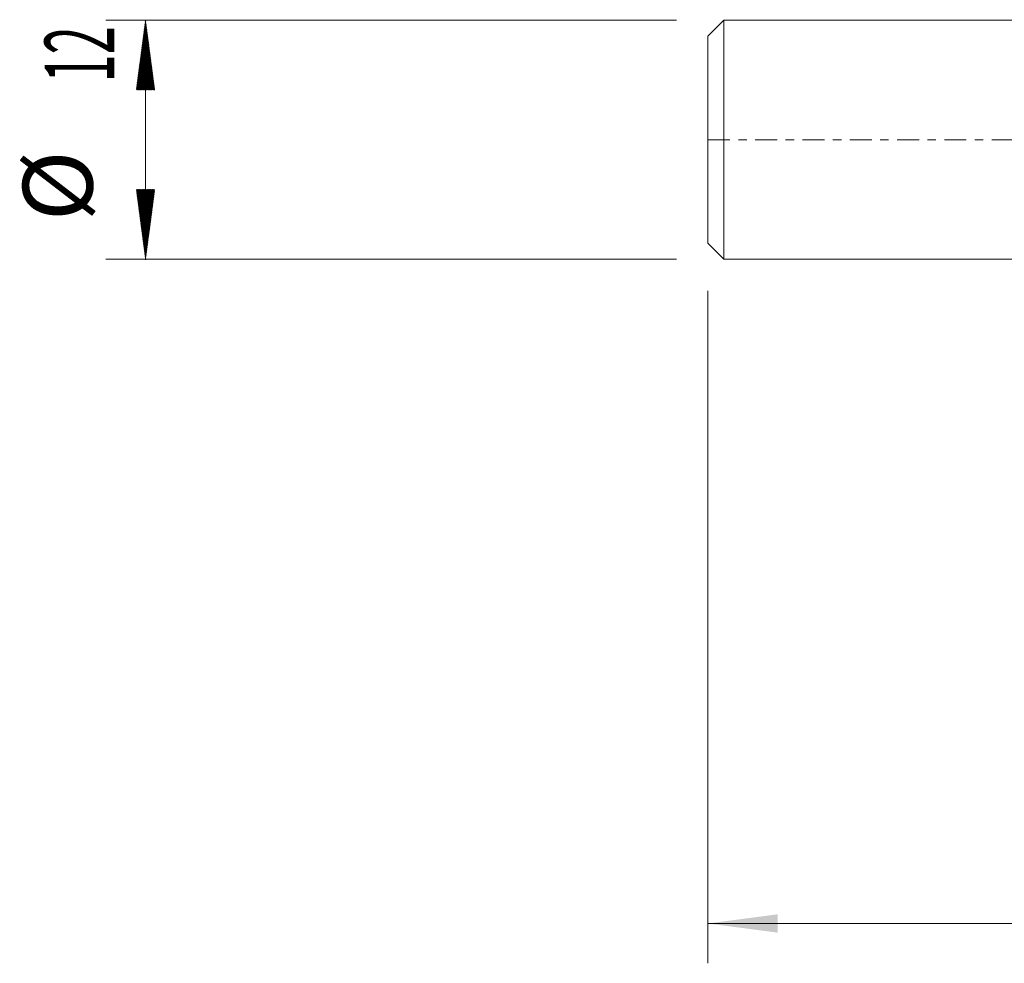
# Model space of a CAD drawing. Units: millimetres. Extents: x -80 to 57, y -62 to 21.
# Drawn here: x -80 to -30, y -41 to 6 of the extents above; entities that cross this region are included whole.
import ezdxf

# ---------------------------------------------------------------- set-up
doc = ezdxf.new("R2010")
doc.units = ezdxf.units.MM
doc.linetypes.add('CENTER', pattern=[47.5, 22, -8.5, 8.5, -8.5])
for name, color, linetype in [('2', 7, 'Continuous'), ('SK1', 4, 'Continuous'), ('SK2', 7, 'Continuous'), ('SK4', 2, 'CENTER')]:
    doc.layers.add(name, color=color, linetype=linetype)
doc.styles.add('iso_b_vert', font='simplex.shx')
doc.dimstyles.get("Standard").update_dxf_attribs({"dimtxt": 0.18, "dimasz": 0.18, "dimexe": 0.18, "dimexo": 0.0625, "dimgap": 0.09, "dimtad": 1, "dimzin": 0, "dimdsep": 52, "dimtxsty": 'Standard', "dimcen": 0.09, "dimadec": 0, "dimazin": 0, "dimtfac": 1, "dimtdec": 4, "dimtofl": 0, "dimtmove": 0, "dimatfit": 3, "dimfxl": 1, "dimtolj": 1, "dimtzin": 0, "dimarcsym": 0})

# ---------------------------------------------------------------- blocks, each defined once
blk = doc.blocks.new('_U3')
at = {"layer": '2', "lineweight": 13}
for p, q in [((-45, -7.5875), (-45, -41.363288)), ((38, -7.5875), (38, -41.363288)), ((-45, -39.363288), (38, -39.363288))]:
    blk.add_line(p, q, dxfattribs=at)
at = {"layer": '2', "lineweight": 18}
for points in [[(-45, -39.363288), (-41.500002, -38.902504), (-41.499998, -39.824072)], [(38, -39.363288), (34.500002, -39.824072), (34.499998, -38.902504)]]:
    blk.add_solid(points, dxfattribs=at)
at = {"layer": '2', "lineweight": 18, "insert": (-5.404966, -38.330654), "char_height": 3.5, "attachment_point": 7, "line_spacing_factor": 1.084337, "style": 'iso_b_vert'}
blk.add_mtext('\\W0.6740;83', dxfattribs=at)

msp = doc.modelspace()

# ---------------------------------------------------------------- hatches: boundary and pattern name
at = {"layer": 'SK2', "lineweight": 13}
h = msp.add_hatch(dxfattribs=at)
h.set_pattern_fill('ANSI31', color=256, scale=0.0062, style=0)
h.paths.add_polyline_path([(-73.25, 6), (-72.789, 2.5), (-73.711, 2.5)])
h = msp.add_hatch(dxfattribs=at)
h.set_pattern_fill('ANSI31', color=256, scale=0.0062, style=0)
h.paths.add_polyline_path([(-73.25, -6), (-73.711, -2.5), (-72.789, -2.5)])

# ---------------------------------------------------------------- linework, layer by layer
at = {"layer": 'SK1', "lineweight": 18}
for p, q in [((-44.2, 6), (-45, 5.2)), ((-44.2, 6), (-44.2, -6)), ((-28.1, 6), (-44.2, 6)), ((-45, -5.2), (-45, 5.2)), ((-45, -5.2), (-44.2, -6)), ((-44.2, -6), (0, -6))]:
    msp.add_line(p, q, dxfattribs=at)
at = {"layer": 'SK2', "lineweight": 13}
for p, q in [((-46.587, 6), (-75.25, 6)), ((-73.25, -6.028), (-73.25, 6.028)), ((-46.587, -6), (-75.25, -6))]:
    msp.add_line(p, q, dxfattribs=at)
at = {"layer": 'SK4', "lineweight": 18, "ltscale": 0.05}
msp.add_line((-45, 0), (38, 0), dxfattribs=at)

# ---------------------------------------------------------------- texts
at = {"layer": 'SK2', "lineweight": 18, "char_height": 3.5, "attachment_point": 7, "rotation": 90, "line_spacing_factor": 1.084337, "style": 'iso_b_vert'}
for s, insert in [('\\W0.5321;12', (-74.815, 2.879)), ('%%c', (-74.815, -4.093))]:
    msp.add_mtext(s, dxfattribs=dict(at, insert=insert))

# ---------------------------------------------------------------- dimensions: what is measured, and where the dimension line sits
at = {"layer": '2', "lineweight": 18}
dim = msp.add_linear_dim(base=(38, -39.363), p1=(-45, -6), p2=(38, -6), dimstyle='Standard', override={"dimtxt": 3.5, "dimasz": 3.5, "dimexe": 2, "dimexo": 1.5875, "dimgap": 1.75, "dimtad": 1, "dimtih": 1, "dimtoh": 0, "dimdec": 2, "dimlfac": 1, "dimzin": 8, "dimdsep": 46, "dimlunit": 2, "dimpost": '<>', "dimtxsty": 'iso_b_vert', "dimsah": 1, "dimse1": 0, "dimse2": 0, "dimsd1": 0, "dimsd2": 0, "dimclrd": 2, "dimclre": 2, "dimclrt": 2, "dimtol": 0, "dimtm": -0.1, "dimtfac": 1, "dimtdec": 2, "dimtofl": 1, "dimtmove": 0, "dimtzin": 8, "dimlwd": 13, "dimlwe": 13}, dxfattribs=at)
dim.commit()
dim.dimension.update_dxf_attribs({"geometry": '_U3', "text_midpoint": (-3.5, -39.363)})

doc.saveas('drawing.dxf')
